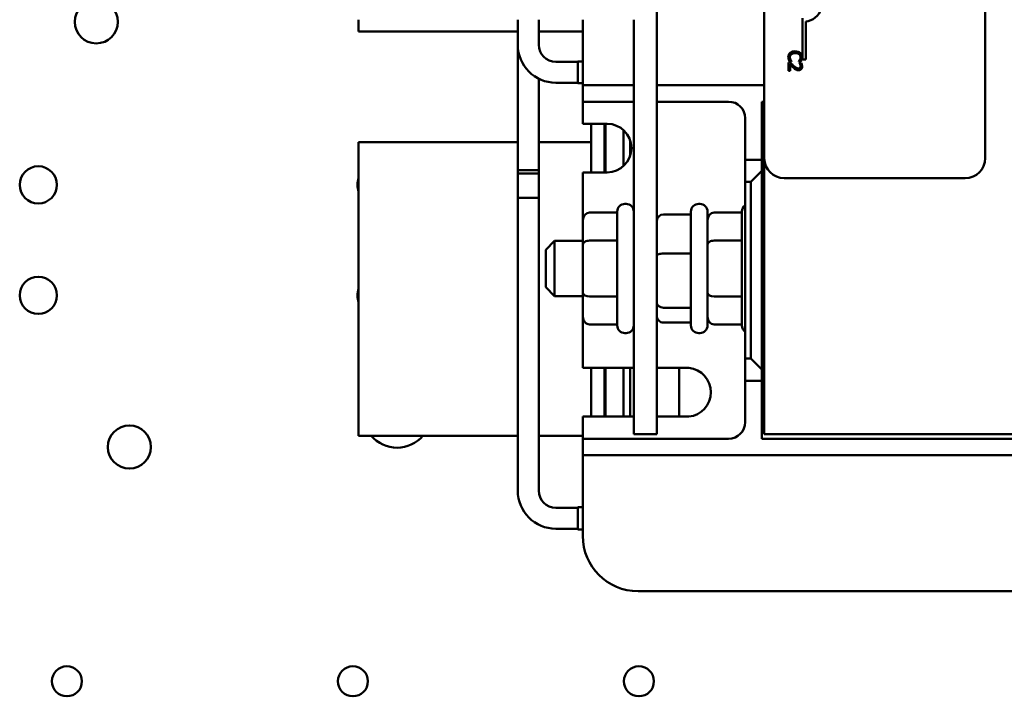
# Model space of a CAD drawing. Units: inches. Extents: x 2 to 86, y 1 to 67.
# Drawn here: x 65.5 to 68.5, y 32.1 to 34.2 of the extents above; entities that cross this region are included whole.
import ezdxf

# ---------------------------------------------------------------- set-up
doc = ezdxf.new("R2010")
doc.units = ezdxf.units.IN
doc.header["$LTSCALE"] = 4
doc.header["$MEASUREMENT"] = 0
doc.layers.add('Visible (ANSI)', color=7, linetype='Continuous', lineweight=50)

msp = doc.modelspace()

# ---------------------------------------------------------------- linework, layer by layer
at = {"layer": 'Visible (ANSI)'}
for p, q in [((67.4697, 32.9178), (67.4697, 37.9178)), ((67.7942, 33.7504), (67.7942, 36.9638)), ((68.4609, 36.9638), (68.4609, 33.7504)), ((66.5699, 34.1328), (66.5699, 34.1684)), ((67.0501, 34.1684), (67.0501, 34.0931)), ((67.1133, 34.1684), (67.1133, 34.0931)), ((67.2465, 34.0211), (67.2465, 34.1684)), ((67.4003, 34.1684), (67.4003, 32.9178)), ((67.9094, 34.048), (67.9094, 34.1735)), ((67.9192, 34.1633), (67.9192, 34.048)), ((66.5699, 34.1328), (67.0501, 34.1328)), ((67.1133, 34.1328), (67.2465, 34.1328)), ((67.0501, 33.7043), (67.0501, 34.0931)), ((67.165, 34.0414), (67.2317, 34.0414)), ((67.2317, 34.0425), (67.2317, 33.9771)), ((67.2317, 34.0425), (67.2465, 34.0425)), ((67.8731, 34.039), (67.8675, 34.039)), ((67.8675, 34.039), (67.8675, 34.0143)), ((67.8702, 34.0428), (67.8765, 34.0428)), ((67.8721, 34.0143), (67.8721, 34.034)), ((67.8765, 34.0428), (67.8765, 34.0432)), ((67.8984, 34.0432), (67.8984, 34.0428)), ((67.8984, 34.0428), (67.9048, 34.0428)), ((67.9059, 34.0381), (67.9002, 34.0381)), ((67.9002, 34.0381), (67.9002, 34.0378)), ((67.9192, 34.048), (67.9094, 34.048)), ((67.2465, 34.0211), (67.2465, 33.9711)), ((67.8675, 34.0143), (67.8721, 34.0143)), ((67.1133, 33.7043), (67.1133, 33.9905)), ((67.165, 33.9782), (67.2317, 33.9782)), ((67.2317, 33.9771), (67.2465, 33.9771)), ((67.2465, 33.9711), (67.2465, 33.9211)), ((67.2465, 33.9711), (67.2965, 33.9711)), ((67.2965, 33.9711), (67.4003, 33.9711)), ((67.4697, 33.9711), (67.7942, 33.9711)), ((67.2465, 33.9211), (67.2465, 33.8711)), ((67.2965, 33.9211), (67.2465, 33.9211)), ((67.4003, 33.9211), (67.2965, 33.9211)), ((67.6865, 33.9211), (67.4697, 33.9211)), ((67.7869, 33.7461), (67.7869, 33.9211)), ((67.7869, 33.9211), (67.7942, 33.9211)), ((67.2465, 33.8544), (67.2465, 33.8711)), ((67.2465, 33.8544), (67.3199, 33.8544)), ((67.2717, 33.8544), (67.2717, 33.7078)), ((67.3117, 33.7078), (67.3117, 33.8544)), ((67.315, 33.7078), (67.315, 33.8544)), ((67.7365, 33.7461), (67.7365, 33.8711)), ((67.3691, 33.8355), (67.3691, 33.7267)), ((67.0501, 33.7994), (66.5699, 33.7994)), ((66.5699, 32.9128), (66.5699, 33.7994)), ((67.2717, 33.7994), (67.1133, 33.7994)), ((67.315, 33.7994), (67.3117, 33.7994)), ((67.3891, 33.7568), (67.3891, 33.8054)), ((67.7869, 33.7461), (67.7365, 33.7461)), ((67.7365, 33.7461), (67.7365, 33.6794)), ((67.7869, 33.7128), (67.7869, 33.7461)), ((67.7942, 33.7504), (67.7942, 32.9178)), ((67.1133, 33.7143), (67.0501, 33.7143)), ((67.0501, 33.6309), (67.0501, 33.7143)), ((67.1133, 33.7043), (67.0501, 33.7043)), ((67.1133, 33.6309), (67.1133, 33.7143)), ((67.3199, 33.7078), (67.2465, 33.7078)), ((67.2465, 33.5011), (67.2465, 33.7078)), ((67.7869, 33.7128), (67.7535, 33.6794)), ((67.7869, 33.1128), (67.7869, 33.7128)), ((67.7365, 33.6794), (67.7535, 33.6794)), ((67.7365, 33.1461), (67.7365, 33.6794)), ((67.7535, 33.6794), (67.7535, 33.1461)), ((68.4009, 33.6904), (67.8542, 33.6904)), ((67.1133, 33.6309), (67.0501, 33.6309)), ((67.0501, 32.7476), (67.0501, 33.6309)), ((67.1133, 33.6309), (67.0501, 33.6309)), ((67.1133, 32.7476), (67.1133, 33.6309)), ((67.377, 33.6128), (67.3737, 33.6128)), ((67.5997, 33.6128), (67.5963, 33.6128)), ((67.267, 33.5864), (67.3503, 33.5864)), ((67.3503, 33.2461), (67.3503, 33.5894)), ((67.573, 33.2461), (67.573, 33.5894)), ((67.623, 33.5894), (67.623, 33.2461)), ((67.643, 33.5864), (67.7263, 33.5864)), ((67.7263, 33.2461), (67.7263, 33.5894)), ((67.247, 33.5633), (67.247, 33.4904)), ((67.4897, 33.581), (67.573, 33.581)), ((67.1349, 33.4744), (67.1615, 33.5011)), ((67.1615, 33.5011), (67.1615, 33.3344)), ((67.247, 33.5011), (67.1615, 33.5011)), ((67.267, 33.5019), (67.3503, 33.5019)), ((67.643, 33.5019), (67.7263, 33.5019)), ((67.7942, 33.5011), (67.7869, 33.5011)), ((67.1349, 33.3611), (67.1349, 33.4744)), ((67.247, 33.4904), (67.247, 33.3449)), ((67.4897, 33.4628), (67.573, 33.4628)), ((67.1349, 33.3611), (67.1615, 33.3344)), ((67.247, 33.3449), (67.247, 33.2723)), ((67.247, 33.3344), (67.1615, 33.3344)), ((67.2465, 33.1178), (67.2465, 33.3344)), ((67.267, 33.3333), (67.3503, 33.3333)), ((67.643, 33.3333), (67.7263, 33.3333)), ((67.7942, 33.3344), (67.7869, 33.3344)), ((67.4897, 33.2996), (67.573, 33.2996)), ((67.267, 33.2492), (67.3503, 33.2492)), ((67.4897, 33.2546), (67.573, 33.2546)), ((67.643, 33.2492), (67.7263, 33.2492)), ((67.377, 33.2228), (67.3737, 33.2228)), ((67.5997, 33.2228), (67.5963, 33.2228)), ((67.7535, 33.1461), (67.7365, 33.1461)), ((67.7365, 33.1461), (67.7365, 33.0794)), ((67.7535, 33.1461), (67.7869, 33.1128)), ((67.2465, 33.1178), (67.4003, 33.1178)), ((67.2717, 33.1178), (67.2717, 32.9711)), ((67.3117, 32.9711), (67.3117, 33.1178)), ((67.315, 32.9711), (67.315, 33.1178)), ((67.3691, 33.1178), (67.3691, 32.9711)), ((67.3891, 32.9711), (67.3891, 33.1178)), ((67.4697, 33.1178), (67.5668, 33.1178)), ((67.5372, 33.1178), (67.5372, 32.9711)), ((67.7869, 33.0794), (67.7869, 33.1128)), ((67.7365, 32.9544), (67.7365, 33.0794)), ((67.7365, 33.0794), (67.7869, 33.0794)), ((67.7869, 32.9044), (67.7869, 33.0794)), ((67.4003, 32.9711), (67.2465, 32.9711)), ((67.2465, 32.9544), (67.2465, 32.9711)), ((67.5668, 32.9711), (67.4697, 32.9711)), ((67.2465, 32.9544), (67.2465, 32.9044)), ((66.5699, 32.9128), (67.0501, 32.9128)), ((67.1133, 32.9128), (67.2465, 32.9128)), ((67.2465, 32.9044), (67.2465, 32.8544)), ((67.2465, 32.9044), (67.2965, 32.9044)), ((67.2965, 32.9044), (67.6865, 32.9044)), ((67.4003, 32.9178), (67.4697, 32.9178)), ((68.8035, 32.9044), (67.7869, 32.9044)), ((67.7942, 32.9178), (68.7942, 32.9178)), ((67.2465, 32.8544), (67.2465, 32.8044)), ((67.2965, 32.8544), (67.2465, 32.8544)), ((69.2939, 32.8544), (67.2965, 32.8544)), ((67.2465, 32.6111), (67.2465, 32.8044)), ((67.2317, 32.6959), (67.165, 32.6959)), ((67.2317, 32.698), (67.2317, 32.6306)), ((67.2317, 32.698), (67.2465, 32.698)), ((67.2317, 32.6327), (67.165, 32.6327)), ((67.2317, 32.6306), (67.2465, 32.6306)), ((69.1772, 32.4444), (67.4132, 32.4444))]:
    msp.add_line(p, q, dxfattribs=at)
for centre, radius in [((65.778, 34.1619), 0.065), ((65.6029, 33.6701), 0.0561), ((65.6029, 33.3368), 0.0561), ((65.878, 32.8793), 0.065), ((65.6893, 32.1725), 0.0453), ((66.5526, 32.1725), 0.0453), ((67.4159, 32.1725), 0.0453)]:
    msp.add_circle(centre, radius, dxfattribs=at)
for centre, radius, start, end in [((67.9157, 34.2147), 0.0515, 273.8949, 54.0575), ((67.165, 34.0931), 0.1149, 180, 270), ((67.165, 34.0931), 0.0517, 180, 270), ((67.6865, 33.8711), 0.05, 0, 90), ((67.3199, 33.7811), 0.0733, 270, 90), ((67.8542, 33.7504), 0.06, 180, 270), ((68.4009, 33.7504), 0.06, 270, 0), ((66.6222, 33.6701), 0.0561, 159.0479, 200.9521), ((67.3737, 33.5894), 0.0233, 90, 180), ((67.377, 33.5894), 0.0233, 0, 90), ((67.5963, 33.5894), 0.0233, 90, 180), ((67.5997, 33.5894), 0.0233, 0, 90), ((67.7497, 33.5894), 0.0233, 124.2536, 180), ((66.6222, 33.3368), 0.0561, 159.0479, 200.9521), ((67.3737, 33.2461), 0.0233, 180, 270), ((67.377, 33.2461), 0.0233, 270, 0), ((67.5963, 33.2461), 0.0233, 180, 270), ((67.5997, 33.2461), 0.0233, 270, 0), ((67.7497, 33.2461), 0.0233, 180, 235.7464), ((67.5595, 33.0444), 0.0737, 275.6878, 84.3122), ((67.6865, 32.9544), 0.05, 270, 0), ((66.6859, 32.9805), 0.1033, 220.9823, 319.0177), ((67.165, 32.7476), 0.1149, 180, 270), ((67.165, 32.7476), 0.0517, 180, 270), ((67.4132, 32.6111), 0.1667, 180, 270)]:
    msp.add_arc(centre, radius, start, end, dxfattribs=at)
for centre, major_axis, ratio, start_param, end_param in [((67.267, 33.5633), (0, -0.0231), 0.866026, 3.141593, 4.712389), ((67.643, 33.5633), (0, -0.0231), 0.866026, 3.141593, 4.712389), ((67.4897, 33.5586), (0, 0.0224), 0.894612, 0, 1.570796), ((67.267, 33.4904), (0.02, 0), 0.576479, 1.570796, 3.141593), ((67.643, 33.4904), (0.02, 0), 0.576479, 1.570796, 3.141593), ((67.4897, 33.4566), (0.02, 0), 0.308128, 1.570796, 3.141593), ((67.267, 33.3449), (0.02, 0), 0.578221, 3.141593, 4.712389), ((67.643, 33.3449), (0.02, 0), 0.578221, 3.141593, 4.712389), ((67.4897, 33.3157), (0.02, 0), 0.809675, 3.141593, 4.712389), ((67.267, 33.2723), (0, 0.0231), 0.866026, 1.570796, 3.141593), ((67.4897, 33.2769), (0, 0.0224), 0.894612, 1.570796, 3.141593), ((67.643, 33.2723), (0, 0.0231), 0.866026, 1.570796, 3.141593)]:
    msp.add_ellipse(centre, major_axis=major_axis, ratio=ratio, start_param=start_param, end_param=end_param, dxfattribs=at)
for points, knots in [([(67.872, 34.0681), (67.8711, 34.0673), (67.8704, 34.0665), (67.8688, 34.0643), (67.8683, 34.0631), (67.8671, 34.0601), (67.8667, 34.0577), (67.8667, 34.0552)], [-0.04386232, -0.04386232, -0.04386232, -0.04386232, -0.03702527, -0.03702527, -0.0282377, -0.0282377, 0, 0, 0, 0]), ([(67.8713, 34.0552), (67.8713, 34.0561), (67.8714, 34.057), (67.8719, 34.0589), (67.8723, 34.0598), (67.8733, 34.0618), (67.8742, 34.0629), (67.8753, 34.0639)], [-0.03238995, -0.03238995, -0.03238995, -0.03238995, -0.0253562, -0.0253562, -0.01712674, -0.01712674, 0, 0, 0, 0]), ([(67.8874, 34.0731), (67.8831, 34.0731), (67.8798, 34.0724), (67.8752, 34.0705), (67.8735, 34.0695), (67.872, 34.0681)], [-0.0565393, -0.0565393, -0.0565393, -0.0565393, -0.02330056, -0.02330056, 0, 0, 0, 0]), ([(67.8753, 34.0639), (67.8773, 34.0656), (67.8796, 34.0663), (67.8826, 34.0674), (67.8851, 34.0676), (67.8874, 34.0676)], [-0.03644733, -0.03644733, -0.03644733, -0.03644733, -0.02691563, -0.02691563, 0, 0, 0, 0]), ([(67.9027, 34.0681), (67.9003, 34.0702), (67.8979, 34.0713), (67.8934, 34.0728), (67.8904, 34.0731), (67.8874, 34.0731)], [-0.05391515, -0.05391515, -0.05391515, -0.05391515, -0.03350656, -0.03350656, 0, 0, 0, 0]), ([(67.8874, 34.0676), (67.8898, 34.0676), (67.8926, 34.0673), (67.8969, 34.0658), (67.8983, 34.065), (67.8995, 34.064)], [-0.05178779, -0.05178779, -0.05178779, -0.05178779, -0.0180011, -0.0180011, 0, 0, 0, 0]), ([(67.8995, 34.064), (67.9002, 34.0634), (67.9009, 34.0628), (67.902, 34.0613), (67.9024, 34.0605), (67.9033, 34.0582), (67.9036, 34.0567), (67.9036, 34.0552)], [-0.03856829, -0.03856829, -0.03856829, -0.03856829, -0.02801144, -0.02801144, -0.0176707, -0.0176707, 0, 0, 0, 0]), ([(67.9082, 34.0551), (67.9082, 34.0566), (67.908, 34.058), (67.9075, 34.0606), (67.9071, 34.0619), (67.9056, 34.065), (67.9043, 34.0667), (67.9027, 34.0681)], [-0.05600159, -0.05600159, -0.05600159, -0.05600159, -0.03985515, -0.03985515, -0.02469419, -0.02469419, 0, 0, 0, 0]), ([(67.8667, 34.0552), (67.8667, 34.0529), (67.8669, 34.0518), (67.8672, 34.0503), (67.8676, 34.0492), (67.8679, 34.0481)], [-0.01789879, -0.01789879, -0.01789879, -0.01789879, -0.01266255, -0.01266255, 0, 0, 0, 0]), ([(67.8679, 34.0481), (67.8684, 34.0465), (67.8689, 34.0456), (67.8694, 34.0445), (67.8698, 34.0436), (67.8702, 34.0428)], [-0.01416488, -0.01416488, -0.01416488, -0.01416488, -0.01047492, -0.01047492, 0, 0, 0, 0]), ([(67.8733, 34.0474), (67.8725, 34.0489), (67.8721, 34.0504), (67.8715, 34.0523), (67.8713, 34.0537), (67.8713, 34.0552)], [-0.02278521, -0.02278521, -0.02278521, -0.02278521, -0.01647079, -0.01647079, 0, 0, 0, 0]), ([(67.8721, 34.034), (67.8738, 34.0321), (67.876, 34.0298), (67.8786, 34.0271), (67.8805, 34.0252), (67.8825, 34.0234)], [-0.04283915, -0.04283915, -0.04283915, -0.04283915, -0.03037008, -0.03037008, 0, 0, 0, 0]), ([(67.8828, 34.0293), (67.8803, 34.0315), (67.8789, 34.033), (67.8763, 34.0356), (67.8747, 34.0373), (67.8731, 34.039)], [-0.04170724, -0.04170724, -0.04170724, -0.04170724, -0.02643388, -0.02643388, 0, 0, 0, 0]), ([(67.8765, 34.0432), (67.8759, 34.0438), (67.8752, 34.0447), (67.8744, 34.0457), (67.8738, 34.0466), (67.8733, 34.0474)], [-0.01495538, -0.01495538, -0.01495538, -0.01495538, -0.01159733, -0.01159733, 0, 0, 0, 0]), ([(67.897, 34.0214), (67.8959, 34.0214), (67.8949, 34.0215), (67.8928, 34.0221), (67.8918, 34.0225), (67.8886, 34.0243), (67.8858, 34.0266), (67.8828, 34.0293)], [-0.08762492, -0.08762492, -0.08762492, -0.08762492, -0.06763594, -0.06763594, -0.04692782, -0.04692782, 0, 0, 0, 0]), ([(67.8973, 34.016), (67.8982, 34.016), (67.899, 34.016), (67.9006, 34.0163), (67.9014, 34.0166), (67.9033, 34.0174), (67.9043, 34.0181), (67.9059, 34.0197), (67.9068, 34.0208), (67.9081, 34.0241), (67.9083, 34.026), (67.9083, 34.0279)], [-0.0959954, -0.0959954, -0.0959954, -0.0959954, -0.07980065, -0.07980065, -0.06487587, -0.06487587, -0.04062092, -0.04062092, -0.02135969, -0.02135969, 0, 0, 0, 0]), ([(67.9017, 34.0477), (67.9009, 34.0462), (67.9005, 34.0457), (67.8995, 34.0445), (67.8989, 34.0438), (67.8984, 34.0432)], [-0.01883133, -0.01883133, -0.01883133, -0.01883133, -0.0086958, -0.0086958, 0, 0, 0, 0]), ([(67.9002, 34.0378), (67.9006, 34.0373), (67.9009, 34.0367), (67.9017, 34.0354), (67.9021, 34.0347), (67.9024, 34.034)], [-0.01709269, -0.01709269, -0.01709269, -0.01709269, -0.00936796, -0.00936796, 0, 0, 0, 0]), ([(67.9036, 34.0552), (67.9036, 34.0529), (67.9033, 34.0516), (67.9028, 34.0499), (67.9023, 34.0488), (67.9017, 34.0477)], [-0.02039428, -0.02039428, -0.02039428, -0.02039428, -0.01376019, -0.01376019, 0, 0, 0, 0]), ([(67.9037, 34.0283), (67.9037, 34.027), (67.9034, 34.0261), (67.903, 34.0247), (67.9026, 34.024), (67.902, 34.0234)], [-0.0167019, -0.0167019, -0.0167019, -0.0167019, -0.00937535, -0.00937535, 0, 0, 0, 0]), ([(67.9024, 34.034), (67.9029, 34.0327), (67.9032, 34.0316), (67.9035, 34.0302), (67.9037, 34.0293), (67.9037, 34.0283)], [-0.01621929, -0.01621929, -0.01621929, -0.01621929, -0.01114601, -0.01114601, 0, 0, 0, 0]), ([(67.9048, 34.0428), (67.9055, 34.044), (67.9059, 34.045), (67.9065, 34.0463), (67.9068, 34.0472), (67.9071, 34.0481)], [-0.01703196, -0.01703196, -0.01703196, -0.01703196, -0.01078588, -0.01078588, 0, 0, 0, 0]), ([(67.9083, 34.0279), (67.9083, 34.0305), (67.9077, 34.0326), (67.9071, 34.0351), (67.9065, 34.0368), (67.9059, 34.0381)], [-0.02537479, -0.02537479, -0.02537479, -0.02537479, -0.01636059, -0.01636059, 0, 0, 0, 0]), ([(67.9071, 34.0481), (67.9076, 34.0496), (67.9078, 34.0509), (67.9081, 34.0526), (67.9082, 34.0539), (67.9082, 34.0551)], [-0.0201974, -0.0201974, -0.0201974, -0.0201974, -0.01441742, -0.01441742, 0, 0, 0, 0]), ([(67.8825, 34.0234), (67.8836, 34.0224), (67.8847, 34.0214), (67.8869, 34.0195), (67.8881, 34.0187), (67.8893, 34.018)], [-0.03315218, -0.03315218, -0.03315218, -0.03315218, -0.0160429, -0.0160429, 0, 0, 0, 0]), ([(67.8893, 34.018), (67.8909, 34.0171), (67.8922, 34.0167), (67.8944, 34.0161), (67.8958, 34.016), (67.8973, 34.016)], [-0.02530612, -0.02530612, -0.02530612, -0.02530612, -0.01672719, -0.01672719, 0, 0, 0, 0]), ([(67.902, 34.0234), (67.9018, 34.0231), (67.9015, 34.0228), (67.9007, 34.0222), (67.9003, 34.022), (67.899, 34.0215), (67.898, 34.0214), (67.897, 34.0214)], [-0.01799053, -0.01799053, -0.01799053, -0.01799053, -0.01511041, -0.01511041, -0.01146257, -0.01146257, 0, 0, 0, 0])]:
    msp.add_open_spline(points, degree=3, knots=knots, dxfattribs=at)

doc.saveas('drawing.dxf')
